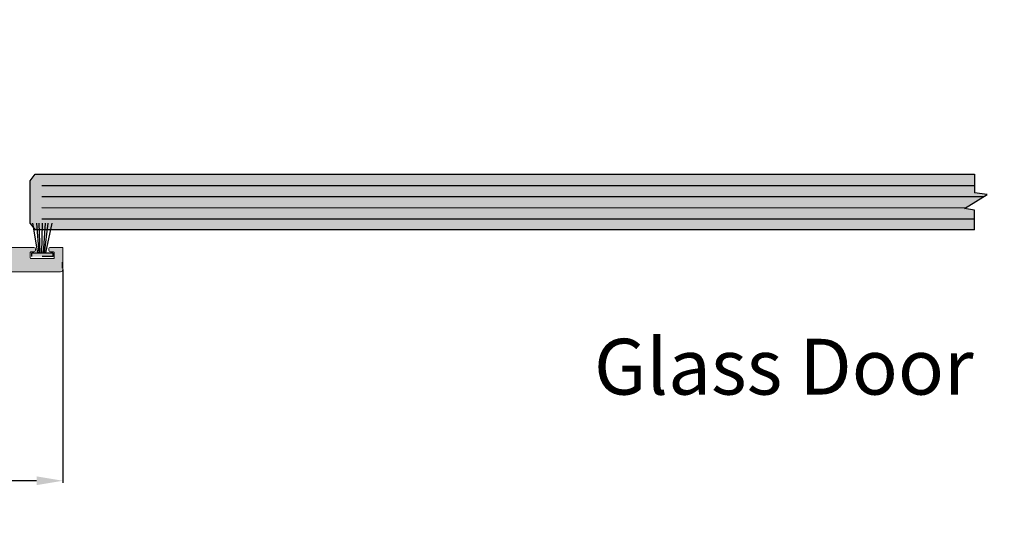
# Model space of a CAD drawing. Units: inches. Extents: x 138 to 1442, y 402 to 1055.
# Drawn here: x 1389 to 1398, y 524 to 529 of the extents above; entities that cross this region are included whole.
import ezdxf
from ezdxf import colors
from ezdxf.entities.mleader import LeaderData, LeaderLine
from ezdxf.math import Vec2, Vec3

# ---------------------------------------------------------------- set-up
doc = ezdxf.new("R2010")
doc.units = ezdxf.units.IN
doc.header["$LTSCALE"] = 0.125
doc.header["$MEASUREMENT"] = 0
doc.header["$PDMODE"] = 32
doc.linetypes.add('CENTER2', pattern=[1.125, 0.75, -0.125, 0.125, -0.125])
doc.layers.get('Defpoints').update_dxf_attribs({"color": 30})
for name, color, linetype in [('01 Cut', 7, 'Continuous'), ('02 Med', 82, 'Continuous'), ('03 Lite', 161, 'Continuous'), ('1', 53, 'Continuous')]:
    doc.layers.add(name, color=color, linetype=linetype)
doc.layers.add('06 Dims', color=1, linetype='Continuous', lineweight=5)
doc.styles.add('Avanti', font='Arial')
doc.styles.get("Standard").update_dxf_attribs({"font": 'Century Gothic'})
doc.dimstyles.new('Avanti', dxfattribs={"dimtxt": 4, "dimasz": 2.34375, "dimexe": 0.18, "dimexo": 1, "dimgap": 0.09, "dimtad": 0, "dimdec": 5, "dimzin": 0, "dimdsep": 46, "dimlunit": 5, "dimtxsty": 'Avanti', "dimcen": 0.09, "dimadec": 0, "dimazin": 0, "dimtfac": 1, "dimtdec": 5, "dimtofl": 0, "dimtmove": 2, "dimatfit": 3, "dimfxl": 1, "dimtolj": 1, "dimtzin": 0, "dimarcsym": 0})

# ---------------------------------------------------------------- blocks, each defined once
blk = doc.blocks.new('*D27')
at = {"layer": '02 Med', "color": 0, "lineweight": -2, "transparency": 16777216}
for p, q in [((1386.64065556085, 526.4525497127398), (1386.64065556085, 524.5828342229381)), ((1389.163383858159, 526.4924118764366), (1389.163383858159, 524.5828342229381)), ((1386.87503056085, 524.6008342229381), (1387.513892833651, 524.6008342229381)), ((1388.929008858159, 524.6008342229381), (1388.290146585356, 524.6008342229381))]:
    blk.add_line(p, q, dxfattribs=at)
at = {"layer": '02 Med', "color": 0, "transparency": 16777216}
for points in [[(1386.87503056085, 524.6398967229381), (1386.87503056085, 524.5617717229381), (1386.64065556085, 524.6008342229381)], [(1388.929008858159, 524.6398967229381), (1388.929008858159, 524.5617717229381), (1389.163383858159, 524.6008342229381)]]:
    blk.add_solid(points, dxfattribs=at)
at = {"layer": 'Defpoints', "color": 0, "transparency": 16777216}
for p in [(1386.64065556085, 526.5525497127398), (1389.163383858159, 526.5924118764367), (1389.163383858159, 524.6008342229381)]:
    blk.add_point(p, dxfattribs=at)
at = {"layer": '02 Med', "color": 0, "transparency": 16777216, "insert": (1387.902019709504, 524.6008342229381), "char_height": 0.4, "attachment_point": 5, "style": 'Avanti'}
blk.add_mtext('\\A1;2{\\H1x;\\S1/2;}"', dxfattribs=at)

msp = doc.modelspace()

# ---------------------------------------------------------------- hatches: boundary and pattern name
at = {"layer": '02 Med', "transparency": 33554457}
h = msp.add_hatch(color=9, dxfattribs=at)
h.dxf.hatch_style = 1
edge = h.paths.add_edge_path()
edge.add_line((1388.651741968683, 527.4249495738461), (1388.634036920059, 527.4072445252224))
edge.add_line((1388.634036920059, 527.4072445252224), (1388.651742135816, 527.424949740979))
edge.add_line((1388.651742135816, 527.424949740979), (1388.651742135816, 528.3455498400772))
edge.add_line((1388.651742135816, 528.3455498400772), (1388.651742135815, 528.5348900008767))
edge.add_arc((1388.632057085816, 528.5348900008771), 0.0196850499996799, 359.9999999986764, 404.9999999985961)
edge.add_line((1388.645976518159, 528.5488094332195), (1388.468531273473, 528.7262546779054))
edge.add_arc((1388.45461184113, 528.7123352455624), 0.0196850499999477, 45.00000000046797, 90.00000000066179)
edge.add_line((1388.45461184113, 528.7320202955624), (1386.658424370485, 528.7320202955624))
edge.add_arc((1386.658424370484, 528.7123352455625), 0.0196850499999073, 89.9999999993382, 180)
edge.add_line((1386.638739320485, 528.7123352455625), (1386.638739320485, 528.5944633435406))
edge.add_arc((1386.648581845485, 528.5944633435405), 0.0098425250000673, 179.9999999993382, 254.9999999991757)
edge.add_line((1386.646034412563, 528.5849561944472), (1386.709017439122, 528.5680799433436))
edge.add_line((1386.709017439122, 528.5680799433436), (1386.719207170809, 528.6061085397173))
edge.add_line((1386.719207170809, 528.6061085397173), (1386.669769995524, 528.6193551909112))
edge.add_arc((1386.671807941861, 528.6269609101857), 0.0078740199999454, 164.9999999990044, 255.0000000008167, ccw=False)
edge.add_line((1386.664202222587, 528.6289988565235), (1386.675920414027, 528.672731742353))
edge.add_arc((1386.683526133302, 528.6706937960157), 0.0078740200000553, 75.00000000081673, 165.0000000010308, ccw=False)
edge.add_line((1386.68556407964, 528.6782995152903), (1386.879509921145, 528.6263318836836))
edge.add_arc((1386.877471974808, 528.6187261644089), 0.0078740199999454, -15.000000000995612, 75.00000000081673, ccw=False)
edge.add_line((1386.885077694082, 528.6166882180713), (1386.873359502641, 528.5729553322417))
edge.add_arc((1386.865753783367, 528.5749932785793), 0.0078740199998945, 254.9999999992186, 344.99999999900444, ccw=False)
edge.add_line((1386.863715837029, 528.5673875593046), (1386.814278661743, 528.5806342104983))
edge.add_line((1386.814278661743, 528.5806342104983), (1386.803459344865, 528.5407991979073))
edge.add_line((1386.803459344865, 528.5407991979073), (1386.89793416718, 528.5154847455626))
edge.add_arc((1386.9041422631, 528.5331789371751), 0.0187516631731815, 250.6663227210523, 306.859482417907)
edge.add_arc((1386.920794810065, 528.5109299520126), 0.0090390851613123, 89.05179495305163, 126.7181189786753, ccw=False)
edge.add_line((1386.92094439377, 528.5199677993928), (1387.029598387516, 528.5199677993928))
edge.add_line((1387.029598387516, 528.5199677993928), (1387.029598387516, 528.5673511611914))
edge.add_line((1387.029598387516, 528.5673511611914), (1386.980543237516, 528.5673511611914))
edge.add_arc((1386.980543237517, 528.5773511611914), 0.0099999999999909, 180, 269.99999999869726, ccw=False)
edge.add_line((1386.970543237516, 528.5773511611914), (1386.970543237516, 528.6581831248614))
edge.add_arc((1386.980543237516, 528.6581831248612), 0.0099999999999909, 89.99999999869732, 179.9999999993487, ccw=False)
edge.add_line((1386.980543237516, 528.6681831248613), (1387.702825187516, 528.6681831248613))
edge.add_arc((1387.702825187516, 528.6484980748613), 0.019685050000021, -3.3088554118876345e-10, 90, ccw=False)
edge.add_line((1387.722510237516, 528.6484980748611), (1387.722510237516, 528.5673511611914))
edge.add_line((1387.722510237516, 528.5673511611914), (1387.679203237516, 528.5673511611914))
edge.add_line((1387.679203237516, 528.5673511611914), (1387.679203237516, 528.5201070411915))
edge.add_line((1387.679203237516, 528.5201070411915), (1387.791078355748, 528.5201070411915))
edge.add_line((1387.791078355748, 528.5201070411915), (1387.791078355748, 528.3975136873611))
edge.add_line((1387.791078355748, 528.3975136873611), (1387.909188655748, 528.2781417470896))
edge.add_line((1387.909188655748, 528.2781417470896), (1387.909188655748, 528.2183863310037))
edge.add_line((1387.909188655748, 528.2183863310037), (1387.926893704372, 528.20068128238))
edge.add_line((1387.926893704372, 528.20068128238), (1387.909188655748, 528.1829762337564))
edge.add_line((1387.909188655748, 528.1829762337564), (1387.909188655748, 528.1231846276329))
edge.add_line((1387.909188655748, 528.1231846276329), (1387.791078355748, 528.0038126873612))
edge.add_line((1387.791078355748, 528.0038126873612), (1387.791078355748, 527.6207234391161))
edge.add_line((1387.791078355748, 527.6207234391161), (1387.808731884566, 527.6030699102989))
edge.add_line((1387.808731884566, 527.6030699102989), (1387.791078355748, 527.585416381482))
edge.add_line((1387.791078355748, 527.585416381482), (1387.791078355748, 527.2019589677641))
edge.add_line((1387.791078355748, 527.2019589677641), (1387.909188655748, 527.0825870274923))
edge.add_line((1387.909188655748, 527.0825870274923), (1387.909188655748, 527.023263875662))
edge.add_line((1387.909188655748, 527.023263875662), (1387.926893704372, 527.0055588270383))
edge.add_line((1387.926893704372, 527.0055588270383), (1387.909188655748, 526.9878537784148))
edge.add_line((1387.909188655748, 526.9878537784148), (1387.909188655748, 526.9276299080356))
edge.add_line((1387.909188655748, 526.9276299080356), (1387.791078355748, 526.8082579677638))
edge.add_line((1387.791078355748, 526.8082579677638), (1387.791078355748, 526.6856646139338))
edge.add_line((1387.791078355748, 526.6856646139338), (1387.679203237516, 526.6856646139338))
edge.add_line((1387.679203237516, 526.6856646139338), (1387.679203237516, 526.6384204939338))
edge.add_line((1387.679203237516, 526.6384204939338), (1387.722510237516, 526.6384204939338))
edge.add_line((1387.722510237516, 526.6384204939338), (1387.722510237516, 526.5572735802641))
edge.add_arc((1387.702825187516, 526.5572735802641), 0.0196850500001347, -90, 0, ccw=False)
edge.add_line((1387.702825187516, 526.537588530264), (1386.980543237516, 526.5375885302639))
edge.add_arc((1386.980543237517, 526.5475885302639), 0.0099999999999909, 180, 269.99999999869726, ccw=False)
edge.add_line((1386.970543237516, 526.5475885302639), (1386.970543237516, 526.6284204939338))
edge.add_arc((1386.980543237516, 526.6284204939337), 0.0099999999999909, 89.99999999869732, 179.9999999993487, ccw=False)
edge.add_line((1386.980543237516, 526.6384204939338), (1387.029598387516, 526.6384204939338))
edge.add_line((1387.029598387516, 526.6384204939338), (1387.029598387516, 526.6856646139338))
edge.add_line((1387.029598387516, 526.6856646139338), (1386.92094439377, 526.6856646139338))
edge.add_arc((1386.92094439377, 526.6956646139338), 0.0100000000001046, 234.65238983380368, 269.99999999869726, ccw=False)
edge.add_arc((1386.903770538796, 526.6714517854836), 0.0196850527406784, 54.65240680877016, 105.0000169727429)
edge.add_line((1386.89867566661, 526.6904660848083), (1386.80346836875, 526.6649553662332))
edge.add_line((1386.80346836875, 526.6649553662332), (1386.814287685629, 526.625120353642))
edge.add_line((1386.814287685629, 526.625120353642), (1386.863724860915, 526.638367004836))
edge.add_arc((1386.865762807252, 526.630761285561), 0.0078740200002239, 15.000000000567411, 105.00000000035331, ccw=False)
edge.add_line((1386.873368526527, 526.6327992318987), (1386.885086717967, 526.5890663460691))
edge.add_arc((1386.877480998693, 526.5870283997315), 0.0078740199998945, -74.99999999879032, 15.000000000995499, ccw=False)
edge.add_line((1386.87951894503, 526.579422680457), (1386.685573103525, 526.5274550488502))
edge.add_arc((1386.683535157187, 526.5350607681249), 0.0078740200000631, 195.0000000009956, 285.0000000023796, ccw=False)
edge.add_line((1386.675929437913, 526.5330228217873), (1386.664211246472, 526.5767557076172))
edge.add_arc((1386.671816965747, 526.5787936539547), 0.0078740199998945, 105.00000000120971, 195.0000000009956, ccw=False)
edge.add_line((1386.669779019409, 526.5863993732293), (1386.719216194695, 526.5996460244232))
edge.add_line((1386.719216194695, 526.5996460244232), (1386.709026463007, 526.6376746207968))
edge.add_line((1386.709026463007, 526.6376746207968), (1386.647950652928, 526.6213094068088))
edge.add_arc((1386.65049808585, 526.6118022577155), 0.0098425250000289, 104.9999999993745, 179.9999999986764)
edge.add_line((1386.64065556085, 526.6118022577156), (1386.64065556085, 526.493297167764))
edge.add_arc((1386.66034061085, 526.493297167764), 0.0196850500001347, 180, 270)
edge.add_line((1386.66034061085, 526.473612117764), (1389.143698808158, 526.4736121177641))
edge.add_arc((1389.143698808159, 526.493297167764), 0.0196850499999073, 269.9999999993382, 360)
edge.add_line((1389.163383858158, 526.493297167764), (1389.163383858159, 526.6915265851094))
edge.add_line((1389.163383858159, 526.6915265851094), (1389.05527680391, 526.6915265851094))
edge.add_arc((1389.054702966166, 526.6755795519405), 0.0159573543121427, 87.93915892330799, 179.6888407293772)
edge.add_line((1389.038745847169, 526.6756662119767), (1389.038745847169, 526.6677921919767))
edge.add_arc((1389.054493887169, 526.667792191977), 0.0157480400000623, 180.0000000008272, 270.0000000008273)
edge.add_line((1389.054493887169, 526.6520441519768), (1389.080084452168, 526.6520441519767))
edge.add_arc((1389.080084452169, 526.6441701319767), 0.0078740199999174, 0, 90.00000000165448, ccw=False)
edge.add_line((1389.087958472168, 526.6441701319767), (1389.087958472169, 526.5988945169767))
edge.add_arc((1389.080084452168, 526.5988945169767), 0.0078740200001448, -90, 0, ccw=False)
edge.add_line((1389.080084452168, 526.5910204969767), (1388.879296942169, 526.5910204969766))
edge.add_arc((1388.879296942169, 526.5988945169767), 0.0078740200000311, 179.9999999991728, 270, ccw=False)
edge.add_line((1388.871422922169, 526.5988945169767), (1388.871422922169, 526.6441701319767))
edge.add_arc((1388.879296942169, 526.6441701319767), 0.0078740200001448, 90, 180, ccw=False)
edge.add_line((1388.879296942169, 526.6520441519768), (1388.904887507169, 526.6520441519767))
edge.add_arc((1388.904887507169, 526.6677921919767), 0.0157480400000623, 270.0000000008273, 360)
edge.add_line((1388.920635547169, 526.6677921919767), (1388.920635547169, 526.6756662119767))
edge.add_arc((1388.904887507169, 526.6756662119767), 0.0157480399998349, 0, 90)
edge.add_line((1388.904887507169, 526.6914142519767), (1388.671427185816, 526.6914142519767))
edge.add_arc((1388.671427185816, 526.7110993019766), 0.0196850499999073, 180, 270.0000000006618, ccw=False)
edge.add_line((1388.651742135816, 526.7110993019766), (1388.651742135816, 527.1395394765987))
edge.add_line((1388.651742135816, 527.1395394765987), (1388.634037087192, 527.1572445252225))
edge.add_line((1388.634037087192, 527.1572445252225), (1388.651742135816, 527.174949573846))
edge.add_line((1388.651742135816, 527.174949573846), (1388.651742094032, 527.2020394765987))
edge.add_line((1388.651742094032, 527.2020394765987), (1388.634037045409, 527.2197445252224))
edge.add_line((1388.634037045409, 527.2197445252224), (1388.651742094032, 527.2374495738461))
edge.add_line((1388.651742094032, 527.2374495738461), (1388.651742135816, 527.2645393930324))
edge.add_line((1388.651742135816, 527.2645393930324), (1388.634037003626, 527.2822445252224))
edge.add_line((1388.634037003626, 527.2822445252224), (1388.651742052249, 527.2999495738461))
edge.add_line((1388.651742052249, 527.2999495738461), (1388.651742135815, 527.389539309466))
edge.add_line((1388.651742135815, 527.389539309466), (1388.634036920059, 527.4072445252224))
edge.add_line((1388.634036920059, 527.4072445252224), (1388.651741968683, 527.4249495738461))
edge = h.paths.add_edge_path(flags=16)
edge.add_line((1388.348592365816, 528.6729651455624), (1387.854070515748, 528.6729651455624))
edge.add_line((1387.854070515748, 528.6729651455624), (1388.348592365816, 528.6729651455626))
edge.add_arc((1388.348592365816, 528.6690281355626), 0.0039370099999587, 0, 90, ccw=False)
edge.add_line((1388.352529375816, 528.6690281355626), (1388.352529375816, 528.6060359755627))
edge.add_line((1388.352529375816, 528.6060359755627), (1388.273789175816, 528.6060359755627))
edge.add_line((1388.273789175816, 528.6060359755627), (1388.273789175815, 528.5666658755626))
edge.add_line((1388.273789175815, 528.5666658755626), (1388.464576685816, 528.5666658755626))
edge.add_arc((1388.464576685816, 528.5566658755625), 0.0099999999999909, 0, 90.00000000130268, ccw=False)
edge.add_line((1388.474576685816, 528.5566658755625), (1388.474576685816, 528.2975008292303))
edge.add_arc((1388.454891635816, 528.2975008292303), 0.0196850500001347, -131.81031489558848, 0, ccw=False)
edge.add_arc((1388.368277415816, 528.2006631873612), 0.1102362799999093, 48.18968510429378, 149.6433123703255)
edge.add_line((1388.273154975638, 528.2563745758099), (1388.313921735714, 528.2324982664747))
edge.add_arc((1388.368277415816, 528.2006631873612), 0.0629921599998937, -149.77927370112673, 149.6433123703998, ccw=False)
edge.add_line((1388.313846345044, 528.1689571823131), (1388.273023041965, 528.145177678527))
edge.add_arc((1388.368277415816, 528.2006631873612), 0.11023628000014, 210.2207262986608, 311.8103148957549)
edge.add_arc((1388.454891635815, 528.103825545492), 0.0196850499998287, 0, 131.8103148950952, ccw=False)
edge.add_line((1388.474576685816, 528.103825545492), (1388.474576685816, 527.8190192235727))
edge.add_line((1388.474576685816, 527.8190192235727), (1388.474576685816, 527.1046203611913))
edge.add_arc((1388.454891635816, 527.1046203611913), 0.0196850500001347, -130.00934313104239, 0, ccw=False)
edge.add_arc((1388.371363586303, 527.0051084677642), 0.1102362799996829, 49.99065686926822, 149.7792737014839)
edge.add_line((1388.276109212452, 527.060593976598), (1388.316932515531, 527.036814472812))
edge.add_arc((1388.371363586302, 527.0051084677641), 0.062992159999865, -149.64331237002762, 149.7792737014988, ccw=False)
edge.add_line((1388.317007906201, 526.9732733886503), (1388.276241146125, 526.9493970793153))
edge.add_arc((1388.371363586303, 527.0051084677639), 0.1102362800001597, 210.3566876296147, 302.0240296448288)
edge.add_arc((1388.440257604752, 526.894957815424), 0.0196850499997512, 90.00000000066183, 122.02402964544791, ccw=False)
edge.add_line((1388.440257604751, 526.9146428654238), (1388.470639675816, 526.9146428654237))
edge.add_arc((1388.470639675816, 526.9107058554237), 0.0039370099999587, 1.654484549362678e-09, 90, ccw=False)
edge.add_line((1388.474576685816, 526.9107058554238), (1388.474576685816, 526.6538878002639))
edge.add_arc((1388.464576685816, 526.6538878002639), 0.0099999999999909, -90, 0, ccw=False)
edge.add_line((1388.464576685816, 526.6438878002638), (1388.273789175816, 526.6438878002638))
edge.add_line((1388.273789175816, 526.6438878002638), (1388.273789175816, 526.6045177002641))
edge.add_line((1388.273789175816, 526.6045177002641), (1388.352529375816, 526.6045177002641))
edge.add_line((1388.352529375816, 526.6045177002641), (1388.352529375816, 526.541525540264))
edge.add_arc((1388.348592365816, 526.541525540264), 0.003937009999845, -90, 0, ccw=False)
edge.add_line((1388.348592365816, 526.537588530264), (1387.854070515748, 526.5375885302639))
edge.add_arc((1387.854070515748, 526.541525540264), 0.0039370100000724, 180, 270, ccw=False)
edge.add_line((1387.850133505748, 526.541525540264), (1387.850133505748, 526.6045177002641))
edge.add_line((1387.850133505748, 526.6045177002641), (1387.928873705748, 526.6045177002641))
edge.add_line((1387.928873705748, 526.6045177002641), (1387.928873705748, 526.6438878002638))
edge.add_line((1387.928873705748, 526.6438878002638), (1387.850133505748, 526.6438878002638))
edge.add_line((1387.850133505748, 526.6438878002638), (1387.850133505748, 526.7839801018004))
edge.add_line((1387.850133505748, 526.7839801018004), (1387.968243805748, 526.9033520420719))
edge.add_line((1387.968243805748, 526.9033520420719), (1387.968243805748, 527.1068648934563))
edge.add_line((1387.968243805748, 527.1068648934563), (1387.855825372957, 527.2204841666662))
edge.add_arc((1387.869818555748, 527.2343294557161), 0.0196850500003067, 180.0000000006618, 224.6956152065143, ccw=False)
edge.add_line((1387.850133505748, 527.2343294557159), (1387.850133505748, 527.9714421994095))
edge.add_arc((1387.869818555748, 527.9714421994095), 0.0196850499999073, 135.304384793726, 180, ccw=False)
edge.add_line((1387.855825372957, 527.9852874884589), (1387.968243805748, 528.0989067616688))
edge.add_line((1387.968243805748, 528.0989067616688), (1387.968243805748, 528.3024196130534))
edge.add_line((1387.968243805748, 528.3024196130534), (1387.850133505748, 528.421791553325))
edge.add_line((1387.850133505748, 528.421791553325), (1387.850133505748, 528.5666658755626))
edge.add_line((1387.850133505748, 528.5666658755626), (1387.928873705748, 528.5666658755626))
edge.add_line((1387.928873705748, 528.5666658755626), (1387.928873705748, 528.6060359755627))
edge.add_line((1387.928873705748, 528.6060359755627), (1387.850133505748, 528.6060359755627))
edge.add_line((1387.850133505748, 528.6060359755627), (1387.850133505748, 528.6690281355626))
edge.add_arc((1387.854070515748, 528.6690281355626), 0.003937009999845, 90, 180, ccw=False)
edge.add_line((1387.854070515748, 528.6729651455626), (1388.348592365816, 528.6729651455624))
at = {"layer": '03 Lite', "lineweight": -3}
for points in [[(1389.079167177446, 526.6393886309709), (1389.079136938083, 526.6098326471873), (1388.882621917482, 526.61003370593), (1388.882652156844, 526.6395896897135), (1388.959150098653, 526.6395114230228)], [(1389.079167177446, 526.6393886309709), (1389.079136938084, 526.6098326471873), (1388.882621917482, 526.61003370593), (1388.882652156844, 526.6395896897135), (1388.959150098653, 526.6395114230228)]]:
    msp.add_hatch(color=256, dxfattribs=at).paths.add_polyline_path(points)
at = {"layer": '1', "transparency": 33554687}
h = msp.add_hatch(color=256, dxfattribs=at)
h.dxf.hatch_style = 1
h.set_gradient(color1=(0, 135, 199), color2=(0, 135, 199), rotation=89.99999999999996, tint=1, name='CYLINDER')
h.paths.add_polyline_path([(1397.328972136481, 527.1812512996767), (1397.328972136481, 527.3476485073368), (1388.917785443711, 527.3476545748491), (1388.870992322685, 527.2872608329671), (1388.870995668157, 526.9061877881446), (1388.91637431305, 526.8476641550592), (1397.328972136481, 526.8476661106689), (1397.328972136481, 527.0263315490411), (1397.237102063072, 527.0402839685657), (1397.440917490498, 527.1649859165392)])

# ---------------------------------------------------------------- linework, layer by layer
at = {"linetype": 'ByBlock', "lineweight": 9}
for p, q in [((1388.671427185816, 526.6914142519767), (1388.904887507169, 526.6914142519767)), ((1388.871422922168, 526.6441701319767), (1388.871422922168, 526.5988945169767)), ((1388.904887507169, 526.6520441519767), (1388.879296942169, 526.6520441519767)), ((1388.920635547168, 526.6756662119767), (1388.920635547168, 526.6677921919767)), ((1389.038745847168, 526.6677921919767), (1389.038745847168, 526.6756662119767)), ((1389.080084452168, 526.6520441519767), (1389.054493887169, 526.6520441519767)), ((1389.055276803909, 526.6915265851094), (1389.163383858158, 526.6915265851094)), ((1389.087958472168, 526.5988945169767), (1389.087958472168, 526.6441701319767)), ((1389.163383858158, 526.5785988171592), (1389.163383858158, 526.6915265851094)), ((1389.163383858158, 526.6915265851094), (1389.163383858158, 526.493297167764)), ((1389.163383858159, 526.5785988171592), (1389.163383858159, 526.6915265851094)), ((1388.879296942169, 526.5910204969766), (1389.080084452168, 526.5910204969766)), ((1389.163383858158, 526.5630696941748), (1389.163383858158, 526.508496516435)), ((1389.163383858159, 526.5630696941748), (1389.163383858159, 526.508496516435)), ((1388.685500070781, 526.4736121177641), (1389.143698808158, 526.4736121177641))]:
    msp.add_line(p, q, dxfattribs=at)
at = {"linetype": 'CENTER2'}
for p, q in [((1388.882652156836, 526.6395896897116), (1388.882621917475, 526.6100337059282)), ((1388.882652156837, 526.6395896897116), (1388.882621917475, 526.6100337059282)), ((1389.079136938076, 526.6098326471855), (1389.079167177438, 526.639388630969)), ((1389.079136938077, 526.6098326471855), (1389.079167177439, 526.639388630969))]:
    msp.add_line(p, q, dxfattribs=at)
at = {"linetype": 'ByBlock', "lineweight": 9}
msp.add_lwpolyline([(1386.66034061085, 526.473612117764), (1389.143698808158, 526.4736121177641, 0.4142135623730951), (1389.163383858158, 526.493297167764), (1389.163383858159, 526.6915265851094), (1389.05527680391, 526.6915265851094, 0.4231863990530367), (1389.038745847169, 526.6756662119767), (1389.038745847169, 526.6677921919767, 0.4142135623730951), (1389.054493887169, 526.6520441519768), (1389.080084452168, 526.6520441519767, -0.4142135623730951), (1389.087958472168, 526.6441701319767), (1389.087958472169, 526.5988945169767, -0.4142135623730951), (1389.080084452168, 526.5910204969767), (1388.879296942169, 526.5910204969766, -0.4142135623730951), (1388.871422922169, 526.5988945169767), (1388.871422922169, 526.6441701319767, -0.4142135623731614), (1388.879296942169, 526.6520441519768), (1388.904887507169, 526.6520441519767, 0.4142135623730951), (1388.920635547169, 526.6677921919767), (1388.920635547169, 526.6756662119767, 0.4142135623730951), (1388.904887507169, 526.6914142519767), (1388.671427185816, 526.6914142519767, -0.4142135623730951)], format="xyb", dxfattribs=at)
at = {"linetype": 'Continuous', "lineweight": -3}
msp.add_lwpolyline([(1389.15903536647, 526.5598482040791), (1389.15903536647, 526.5058680140546)], dxfattribs=at)
at = {"linetype": 'ByBlock', "lineweight": 9}
for centre, radius, start, end in [((1388.879296942169, 526.6441701319767), 0.00787402, 90, 180.000000000013), ((1388.904887507169, 526.6756662119767), 0.0157480399999991, 0, 90), ((1388.904887507169, 526.6677921919767), 0.0157480399999995, 270, 0), ((1389.054702968073, 526.675579553771), 0.0159573562096222, 87.9391655323251, 179.688847338477), ((1389.054493887169, 526.6677921919767), 0.015748040000003, 180, 270), ((1389.080084452168, 526.6441701319767), 0.00787402, 0, 90), ((1388.879296942169, 526.5988945169767), 0.00787402, 180, 270), ((1389.080084452168, 526.5988945169767), 0.00787402, 270, 0), ((1389.143698808158, 526.493297167764), 0.01968505, 270, 0)]:
    msp.add_arc(centre, radius, start, end, dxfattribs=at)
at = {"layer": '01 Cut'}
for p, q in [((1388.870992322685, 527.2872608329671), (1388.917785443711, 527.3476545748491)), ((1388.917785443711, 527.3476545748491), (1397.328972136481, 527.3476485073368)), ((1397.328972136481, 527.3476485073362), (1397.328972136481, 527.1812512996767)), ((1388.870995668157, 526.9061877881446), (1388.870992322685, 527.2872608329671)), ((1397.237102063072, 527.0402839685657), (1397.440917490498, 527.1649859165392)), ((1397.440917490498, 527.1649859165392), (1397.328972136481, 527.1812512996767)), ((1397.328972136481, 527.0263315490411), (1397.237102063072, 527.0402839685657)), ((1397.328972136481, 526.8476661106689), (1397.328972136481, 527.0263315490411)), ((1388.870995668157, 526.9061877881446), (1388.91637431305, 526.8476641550592)), ((1397.328972136481, 526.8476661106689), (1388.91637431305, 526.8476641550592))]:
    msp.add_line(p, q, dxfattribs=at)
at = {"layer": '03 Lite', "lineweight": -3}
for p, q in [((1388.94054919577, 526.6430991326444), (1388.89569281622, 526.9086643997772)), ((1388.94054919577, 526.6430991326444), (1388.89569281622, 526.9086643997772)), ((1388.952170229126, 526.6406754993696), (1388.93041544075, 526.908664407849)), ((1388.952170229126, 526.6406754993696), (1388.93041544075, 526.908664407849)), ((1388.962743817913, 526.6416504719106), (1388.952610858298, 526.9086644130084)), ((1388.962743817913, 526.6416504719106), (1388.952610858298, 526.9086644130084)), ((1388.97561342525, 526.6412616101278), (1388.982421806587, 526.9086644199385)), ((1388.975613425251, 526.6412616101278), (1388.982421806588, 526.9086644199385)), ((1388.990918155939, 526.641183485755), (1389.009962165293, 526.9086644263405)), ((1388.990918155939, 526.641183485755), (1389.009962165293, 526.9086644263405)), ((1389.001453625409, 526.6398586331906), (1389.03401232066, 526.9086644319312)), ((1389.001453625409, 526.6398586331906), (1389.03401232066, 526.9086644319312)), ((1389.013148596079, 526.6418958065943), (1389.07000340783, 526.9086644402979)), ((1389.013148596079, 526.6418958065943), (1389.07000340783, 526.9086644402979)), ((1388.959150098646, 526.6395114230211), (1388.882652156836, 526.6395896897116)), ((1388.959150098646, 526.6395114230211), (1388.882652156837, 526.6395896897116)), ((1389.079167177438, 526.639388630969), (1388.959150098646, 526.6395114230211)), ((1389.079167177439, 526.639388630969), (1388.959150098646, 526.6395114230211))]:
    msp.add_line(p, q, dxfattribs=at)
at = {"layer": '03 Lite', "linetype": 'CENTER2'}
for p in [(1389.079136938076, 526.6098326471855), (1389.079136938077, 526.6098326471855)]:
    msp.add_line(p, (1388.882621917475, 526.6100337059282), dxfattribs=at)
at = {"layer": 'Defpoints'}
for p, q in [((1388.975607066696, 527.2476573895411), (1397.328972136481, 527.2476452899512)), ((1388.975626324077, 527.1476501259928), (1397.41256476501, 527.1476386521867)), ((1388.975612743088, 527.0476755593564), (1397.249154510369, 527.0476581093495)), ((1388.975599232828, 526.9476682250798), (1397.328972136481, 526.9476487833443))]:
    msp.add_line(p, q, dxfattribs=at)

# ---------------------------------------------------------------- dimensions: what is measured, and where the dimension line sits
at = {"layer": '02 Med', "color": 0}
dim = msp.add_linear_dim(base=(1389.163383858159, 524.6008342229381), p1=(1386.64065556085, 526.5525497127398), p2=(1389.163383858159, 526.5924118764367), dimstyle='Avanti', override={"dimscale": 0.1, "dimdec": 4, "dimpost": '"'}, dxfattribs=at)
dim.commit()
dim.dimension.update_dxf_attribs({"geometry": '*D27', "text_midpoint": (1387.902019709504, 524.6008342229381)})

# ---------------------------------------------------------------- leaders
at = {"layer": '06 Dims'}
ml = msp.add_multileader_mtext('Standard', dxfattribs=at)
ml.set_content('Glass Door', color=256)
ml.set_leader_properties(color=256, linetype='ByLayer', lineweight=-1)
ml.build(insert=Vec2(0, 0))
ml.multileader.update_dxf_attribs({"dogleg_length": 0.125, "arrow_head_size": 0.5, "scale": 4})
ctx = ml.context
ctx.base_point, ctx.scale, ctx.char_height, ctx.arrow_head_size, ctx.landing_gap_size, ctx.plane_origin = Vec3(1393.393262252447, 525.6185300088596), 4, 0.5, 0.5, 0.36, Vec3(1401.705115476559, 527.2082902939701)
ctx.text_align_type = 2
notes = []
notes.append((ctx, [(0, (1, 1, 0), (1398.180223503297, 525.6185300088596), (-1, 0), 0.5, [(0, [(1398.818805222611, 526.8476651328638)], 0, [])])]))
ctx.mtext.insert, ctx.mtext.width, ctx.mtext.alignment, ctx.mtext.flow_direction = Vec3(1397.320223503297, 525.8727218264318), 5.807891522263162, 3, 5
for ctx, leaders in notes:
    for number, flags, end, landing, length, lines in leaders:
        leader = LeaderData()
        leader.index, (leader.has_last_leader_line, leader.has_dogleg_vector, leader.attachment_direction) = number, flags
        leader.last_leader_point, leader.dogleg_vector, leader.dogleg_length = Vec3(end), Vec3(landing), length
        for number, points, colour, breaks in lines:
            line = LeaderLine()
            line.index, line.vertices, line.color, line.breaks = number, Vec3.list(points), colors.encode_raw_color(colour), breaks
            leader.lines.append(line)
        ctx.leaders.append(leader)

doc.saveas('drawing.dxf')
